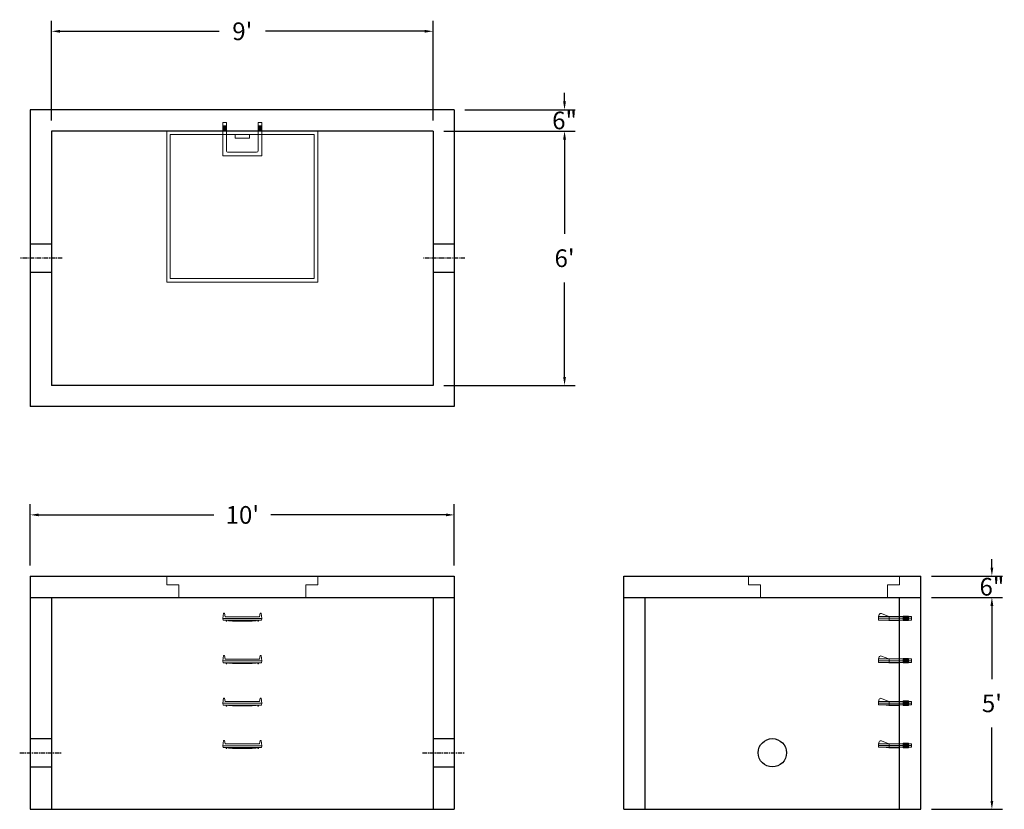
# Model space of a CAD drawing. Units: inches. Extents: x 14 to 293, y 12 to 236.
import ezdxf

# ---------------------------------------------------------------- set-up
doc = ezdxf.new("R2010")
doc.units = ezdxf.units.IN
doc.header["$MEASUREMENT"] = 0
doc.linetypes.add('CENTER', pattern=[2, 1.25, -0.25, 0.25, -0.25])
doc.layers.add('center', color=5, linetype='CENTER')
doc.layers.add('hidden', color=1, linetype='Continuous')
doc.layers.add('DIMENSION', color=7, linetype='Continuous', lineweight=0)
doc.layers.add('HATCH', color=72, linetype='Continuous', lineweight=0)
doc.styles.add('SURESPEC', font='times.ttf', dxfattribs={"height": 5})
doc.dimstyles.new('SURESPEC', dxfattribs={"dimscale": 48, "dimtxt": 5, "dimasz": 0.05, "dimexe": 0.0625, "dimexo": 0.0625, "dimgap": 0.09, "dimtad": 0, "dimtih": 1, "dimtoh": 1, "dimdec": 4, "dimzin": 0, "dimdsep": 46, "dimlunit": 4, "dimtxsty": 'SURESPEC', "dimcen": 0.09375, "dimadec": 0, "dimazin": 0, "dimtfac": 1, "dimtdec": 4, "dimtofl": 0, "dimtmove": 0, "dimatfit": 3, "dimfxl": 0, "dimtolj": 1, "dimtzin": 0, "dimarcsym": 0})

# ---------------------------------------------------------------- blocks, each defined once
blk = doc.blocks.new('*D6')
at = {"layer": 'Defpoints', "color": 0}
for p in [(269.3, 78.4), (289.43, 78.4), (269.3, 72.4)]:
    blk.add_point(p, dxfattribs=at)
at = {"layer": 'DIMENSION', "color": 0, "lineweight": -2}
for p, q in [((289.43, 80.8), (289.43, 83.2)), ((272.3, 78.4), (292.43, 78.4)), ((272.3, 72.4), (292.43, 72.4)), ((289.43, 70), (289.43, 67.6))]:
    blk.add_line(p, q, dxfattribs=at)
at = {"layer": 'DIMENSION', "color": 0}
for points in [[(289.03, 80.8), (289.83, 80.8), (289.43, 78.4)], [(289.03, 70), (289.83, 70), (289.43, 72.4)]]:
    blk.add_solid(points, dxfattribs=at)
at = {"layer": 'DIMENSION', "color": 0, "insert": (289.43, 75.4), "char_height": 5, "attachment_point": 5, "style": 'SURESPEC'}
blk.add_mtext('\\A1;6"', dxfattribs=at)
blk = doc.blocks.new('*D7')
at = {"layer": 'Defpoints', "color": 0}
for p in [(269.3, 72.4), (289.43, 72.4), (269.3, 12.4)]:
    blk.add_point(p, dxfattribs=at)
at = {"layer": 'DIMENSION', "color": 0, "lineweight": -2}
for p, q in [((272.3, 72.4), (292.43, 72.4)), ((289.43, 70), (289.43, 49.26)), ((289.43, 14.8), (289.43, 35.54)), ((272.3, 12.4), (292.43, 12.4))]:
    blk.add_line(p, q, dxfattribs=at)
at = {"layer": 'DIMENSION', "color": 0}
for points in [[(289.03, 70), (289.83, 70), (289.43, 72.4)], [(289.03, 14.8), (289.83, 14.8), (289.43, 12.4)]]:
    blk.add_solid(points, dxfattribs=at)
at = {"layer": 'DIMENSION', "color": 0, "insert": (289.43, 42.4), "char_height": 5, "attachment_point": 5, "style": 'SURESPEC'}
blk.add_mtext("\\A1;5'", dxfattribs=at)
blk = doc.blocks.new('*D8')
at = {"layer": 'Defpoints', "color": 0}
for p in [(137.3, 95.74), (17.3, 78.4), (137.3, 78.4)]:
    blk.add_point(p, dxfattribs=at)
at = {"layer": 'DIMENSION', "color": 0, "lineweight": -2}
for p, q in [((17.3, 81.4), (17.3, 98.74)), ((137.3, 81.4), (137.3, 98.74)), ((19.7, 95.74), (69.21, 95.74)), ((134.9, 95.74), (85.39, 95.74))]:
    blk.add_line(p, q, dxfattribs=at)
at = {"layer": 'DIMENSION', "color": 0}
for points in [[(19.7, 96.14), (19.7, 95.34), (17.3, 95.74)], [(134.9, 96.14), (134.9, 95.34), (137.3, 95.74)]]:
    blk.add_solid(points, dxfattribs=at)
at = {"layer": 'DIMENSION', "color": 0, "insert": (77.3, 95.74), "char_height": 5, "attachment_point": 5, "style": 'SURESPEC'}
blk.add_mtext("\\A1;10'", dxfattribs=at)
blk = doc.blocks.new('*D9')
at = {"layer": 'Defpoints', "color": 0}
for p in [(131.3, 204.4), (131.3, 132.4), (168.49, 132.4)]:
    blk.add_point(p, dxfattribs=at)
at = {"layer": 'DIMENSION', "color": 0, "lineweight": -2}
for p, q in [((134.3, 204.4), (171.49, 204.4)), ((168.49, 202), (168.49, 175.26)), ((168.49, 134.8), (168.49, 161.54)), ((134.3, 132.4), (171.49, 132.4))]:
    blk.add_line(p, q, dxfattribs=at)
at = {"layer": 'DIMENSION', "color": 0}
for points in [[(168.09, 202), (168.89, 202), (168.49, 204.4)], [(168.09, 134.8), (168.89, 134.8), (168.49, 132.4)]]:
    blk.add_solid(points, dxfattribs=at)
at = {"layer": 'DIMENSION', "color": 0, "insert": (168.49, 168.4), "char_height": 5, "attachment_point": 5, "style": 'SURESPEC'}
blk.add_mtext("\\A1;6'", dxfattribs=at)
blk = doc.blocks.new('*D10')
at = {"layer": 'Defpoints', "color": 0}
for p in [(131.3, 232.64), (23.3, 204.4), (131.3, 204.4)]:
    blk.add_point(p, dxfattribs=at)
at = {"layer": 'DIMENSION', "color": 0, "lineweight": -2}
for p, q in [((23.3, 207.4), (23.3, 235.64)), ((131.3, 207.4), (131.3, 235.64)), ((25.7, 232.64), (70.77, 232.64)), ((128.9, 232.64), (83.83, 232.64))]:
    blk.add_line(p, q, dxfattribs=at)
at = {"layer": 'DIMENSION', "color": 0}
for points in [[(25.7, 233.04), (25.7, 232.24), (23.3, 232.64)], [(128.9, 233.04), (128.9, 232.24), (131.3, 232.64)]]:
    blk.add_solid(points, dxfattribs=at)
at = {"layer": 'DIMENSION', "color": 0, "insert": (77.3, 232.64), "char_height": 5, "attachment_point": 5, "style": 'SURESPEC'}
blk.add_mtext("\\A1;9'", dxfattribs=at)
blk = doc.blocks.new('MANHOLE STEP-10-TOP VIEW')
at = {"layer": 'DIMENSION'}
for p, q in [((0, 11), (0, 10)), ((0, 11), (9.375, 11)), ((0, 10), (7.875, 10)), ((0.875, 11), (0.875, 10)), ((1.125, 11), (1.125, 10)), ((1.375, 11), (1.375, 10)), ((1.625, 11), (1.625, 10)), ((1.875, 11), (1.875, 10)), ((2.125, 11), (2.125, 10)), ((2.375, 11), (2.375, 10)), ((3.375, 11), (3.375, 10)), ((8.375, 9.5), (8.375, 1.5)), ((9.375, 11), (9.375, 0)), ((0, 1), (0, 0)), ((0, 1), (7.875, 1)), ((0, 0), (9.375, 0)), ((0.875, 1), (0.875, 0)), ((1.125, 1), (1.125, 0)), ((1.375, 1), (1.375, 0)), ((1.625, 1), (1.625, 0)), ((1.875, 1), (1.875, 0)), ((2.125, 1), (2.125, 0)), ((2.375, 1), (2.375, 0)), ((3.375, 1), (3.375, 0))]:
    blk.add_line(p, q, dxfattribs=at)
for centre, start, end in [((7.875, 9.5), 0, 90), ((7.875, 1.5), 270, 0)]:
    blk.add_arc(centre, 0.5, start, end, dxfattribs=at)
blk = doc.blocks.new('MANHOLE STEP-10-SIDE VIEW')
at = {"layer": 'DIMENSION'}
for p, q in [((-3.38, 1), (-3.38, 0)), ((-3.38, 1), (6, 1)), ((-3.38, 0.5), (6, 0.5)), ((-3.38, 0), (6, 0)), ((-2.5, 1.12), (-1, 1.12)), ((-2.5, 1.12), (-2.5, -0.13)), ((-2.25, 1.12), (-2.25, -0.13)), ((-2, 1.12), (-2, -0.13)), ((-1.75, 1.12), (-1.75, -0.13)), ((-1.5, 1.12), (-1.5, -0.13)), ((-1.25, 1.12), (-1.25, -0.13)), ((-1, 1.12), (-1, -0.13)), ((0, 1), (0, -0.13)), ((3, 1), (2.83, 0.51)), ((2.83, 0.51), (3, 0)), ((3, 1), (5.1, 1.83)), ((3, -0.13), (4.5, 0)), ((6, 1), (5.74, 1.57)), ((6, 0), (6, 1)), ((-2.5, -0.13), (-1, -0.13)), ((0, -0.13), (3, -0.13))]:
    blk.add_line(p, q, dxfattribs=at)
blk.add_arc((5.29, 1.36), 0.5, 24.5278, 111.4613, dxfattribs=at)
blk = doc.blocks.new('HATCH-36 X 36-SIDE VIEW')
for p, q in [((0, -2.5), (0, 0)), ((0, 0), (42.75, 0)), ((42.75, 0), (42.75, -2.5)), ((0, -2.5), (3.375, -2.5)), ((3.375, -6), (3.375, -2.5)), ((39.375, -2.5), (42.75, -2.5)), ((39.375, -2.5), (39.375, -6)), ((39.375, -6), (3.375, -6))]:
    blk.add_line(p, q)
blk = doc.blocks.new('MANHOLE STEP-10-FRONT VIEW')
at = {"layer": 'DIMENSION'}
for p, q in [((-5.5, -0.5), (-5.34, 1)), ((-5.01, 1), (-5.34, 1)), ((-5.01, 1), (-4.83, 0)), ((0, 0), (-4.83, 0)), ((0, 0), (4.83, 0)), ((5.01, 1), (4.83, 0)), ((5.01, 1), (5.34, 1)), ((5.5, -0.5), (5.34, 1)), ((-5.5, -0.5), (-5.41, -1)), ((0, -0.5), (-5.5, -0.5)), ((0, -1), (-5.41, -1)), ((-4.59, -1), (-4.59, -1.28)), ((-4.59, -1.28), (-4.39, -1.28)), ((-4.39, -1.28), (-4.39, -1)), ((-3.91, -1), (-3.91, -1.15)), ((-3.91, -1.15), (-2.76, -1.24)), ((-2.76, -1.24), (0, -1.24)), ((0, -0.5), (5.5, -0.5)), ((0, -1), (5.41, -1)), ((2.76, -1.24), (0, -1.24)), ((3.91, -1.15), (2.76, -1.24)), ((3.91, -1), (3.91, -1.15)), ((4.39, -1.28), (4.39, -1)), ((4.59, -1.28), (4.39, -1.28)), ((4.59, -1), (4.59, -1.28)), ((5.5, -0.5), (5.41, -1))]:
    blk.add_line(p, q, dxfattribs=at)
blk = doc.blocks.new('*D13')
at = {"color": 0, "lineweight": -2}
for p, q in [((168.49, 212.8), (168.49, 215.2)), ((140.3, 210.4), (171.49, 210.4)), ((134.3, 204.4), (171.49, 204.4)), ((168.49, 202), (168.49, 199.6))]:
    blk.add_line(p, q, dxfattribs=at)
at = {"color": 0}
for points in [[(168.09, 212.8), (168.89, 212.8), (168.49, 210.4)], [(168.09, 202), (168.89, 202), (168.49, 204.4)]]:
    blk.add_solid(points, dxfattribs=at)
at = {"layer": 'Defpoints', "color": 0}
for p in [(137.3, 210.4), (168.49, 210.4), (131.3, 204.4)]:
    blk.add_point(p, dxfattribs=at)
at = {"color": 0, "insert": (168.49, 207.4), "char_height": 5, "attachment_point": 5, "style": 'SURESPEC'}
blk.add_mtext('\\A1;6"', dxfattribs=at)

msp = doc.modelspace()

# ---------------------------------------------------------------- linework, layer by layer
for p, q in [((137.29825, 210.40174), (17.29825, 210.40174)), ((17.29825, 210.40174), (17.29825, 126.40174)), ((137.29825, 210.40174), (137.29825, 126.40174)), ((131.29825, 204.40174), (23.29825, 204.40174)), ((23.29825, 204.40174), (23.29825, 132.40174)), ((131.29825, 204.40174), (131.29825, 132.40174)), ((131.29825, 132.40174), (23.29825, 132.40174)), ((137.29825, 126.40174), (17.29825, 126.40174)), ((17.29825, 78.40174), (137.29825, 78.40174)), ((17.29825, 78.40174), (17.29825, 12.40174)), ((137.29825, 78.40174), (137.29825, 12.40174)), ((185.29825, 78.40174), (269.29825, 78.40174)), ((185.29825, 12.40174), (185.29825, 78.40174)), ((269.29825, 12.40174), (269.29825, 78.40174)), ((17.29825, 72.40174), (137.29825, 72.40174)), ((23.29825, 72.40174), (23.29825, 12.40174)), ((131.29825, 72.40174), (131.29825, 12.40174)), ((185.29825, 72.40174), (269.29825, 72.40174)), ((191.29825, 12.40174), (191.29825, 72.40174)), ((263.29825, 12.40174), (263.29825, 72.40174)), ((17.29825, 12.40174), (137.29825, 12.40174)), ((185.29825, 12.40174), (269.29825, 12.40174))]:
    msp.add_line(p, q)
msp.add_circle((227.29825, 28.40174), 4)
at = {"layer": 'center'}
for p, q in [((26.29825, 168.40174), (14.29825, 168.40174)), ((140.29825, 168.40174), (128.29825, 168.40174)), ((14.29825, 28.40174), (26.29825, 28.40174)), ((128.29825, 28.40174), (140.29825, 28.40174))]:
    msp.add_line(p, q, dxfattribs=at)
at = {"layer": 'HATCH'}
for p, q in [((55.92325, 204.40174), (55.92325, 161.65174)), ((98.67325, 204.40174), (55.92325, 204.40174)), ((98.67325, 161.65174), (98.67325, 204.40174)), ((97.67325, 203.40174), (56.92325, 203.40174)), ((56.92325, 203.40174), (56.92325, 162.65174)), ((75.29825, 203.40174), (75.29825, 202.40174)), ((79.29825, 202.40174), (75.29825, 202.40174)), ((79.29825, 203.40174), (79.29825, 202.40174)), ((97.67325, 162.65174), (97.67325, 203.40174)), ((55.92325, 161.65174), (98.67325, 161.65174)), ((56.92325, 162.65174), (97.67325, 162.65174))]:
    msp.add_line(p, q, dxfattribs=at)
at = {"layer": 'hidden'}
for p, q in [((23.29825, 172.40174), (17.29825, 172.40174)), ((137.29825, 172.40174), (131.29825, 172.40174)), ((23.29825, 164.40174), (17.29825, 164.40174)), ((137.29825, 164.40174), (131.29825, 164.40174)), ((17.29825, 32.40174), (23.29825, 32.40174)), ((131.29825, 32.40174), (137.29825, 32.40174)), ((17.29825, 24.40174), (23.29825, 24.40174)), ((131.29825, 24.40174), (137.29825, 24.40174))]:
    msp.add_line(p, q, dxfattribs=at)

# ---------------------------------------------------------------- block references
at = {"rotation": 270}
msp.add_blockref('MANHOLE STEP-10-TOP VIEW', (71.79825, 206.77674), dxfattribs=at)
for p in [(77.29825, 66.90174), (77.29825, 54.90174), (77.29825, 42.90174), (77.29825, 30.90174)]:
    msp.add_blockref('MANHOLE STEP-10-FRONT VIEW', p)
at = {"xscale": -1}
for p in [(263.29825, 65.96424), (263.29825, 53.96424), (263.29825, 41.96424), (263.29825, 29.96424)]:
    msp.add_blockref('MANHOLE STEP-10-SIDE VIEW', p, dxfattribs=at)
at = {"layer": 'HATCH'}
for p in [(55.92325, 78.40174), (220.54825, 78.40174)]:
    msp.add_blockref('HATCH-36 X 36-SIDE VIEW', p, dxfattribs=at)

# ---------------------------------------------------------------- dimensions: what is measured, and where the dimension line sits
dim = msp.add_linear_dim(base=(168.48946, 210.40174), p1=(131.29825, 204.40174), p2=(137.29825, 210.40174), angle=90, dimstyle='SURESPEC')
dim.commit()
dim.dimension.update_dxf_attribs({"geometry": '*D13', "text_midpoint": (168.48946, 207.40174), "dimtype": 160})
at = {"layer": 'DIMENSION'}
for base, p1, p2, picture, middle in [((131.29825, 232.64087), (23.29825, 204.40174), (131.29825, 204.40174), '*D10', (77.29825, 232.64087)), ((137.29825, 95.73839), (17.29825, 78.40174), (137.29825, 78.40174), '*D8', (77.29825, 95.73839))]:
    dim = msp.add_linear_dim(base=base, p1=p1, p2=p2, dimstyle='SURESPEC', dxfattribs=at)
    dim.commit()
    dim.dimension.update_dxf_attribs({"geometry": picture, "text_midpoint": middle})
for base, p1, p2, picture, middle in [((168.48946, 132.40174), (131.29825, 204.40174), (131.29825, 132.40174), '*D9', (168.48946, 168.40174)), ((289.43486, 72.40174), (269.29825, 12.40174), (269.29825, 72.40174), '*D7', (289.43486, 42.40174))]:
    dim = msp.add_linear_dim(base=base, p1=p1, p2=p2, angle=90, dimstyle='SURESPEC', dxfattribs=at)
    dim.commit()
    dim.dimension.update_dxf_attribs({"geometry": picture, "text_midpoint": middle})
dim = msp.add_linear_dim(base=(289.43486, 78.40174), p1=(269.29825, 72.40174), p2=(269.29825, 78.40174), angle=90, dimstyle='SURESPEC', dxfattribs=at)
dim.commit()
dim.dimension.update_dxf_attribs({"geometry": '*D6', "text_midpoint": (289.43486, 75.40174), "dimtype": 160})

doc.saveas('drawing.dxf')
